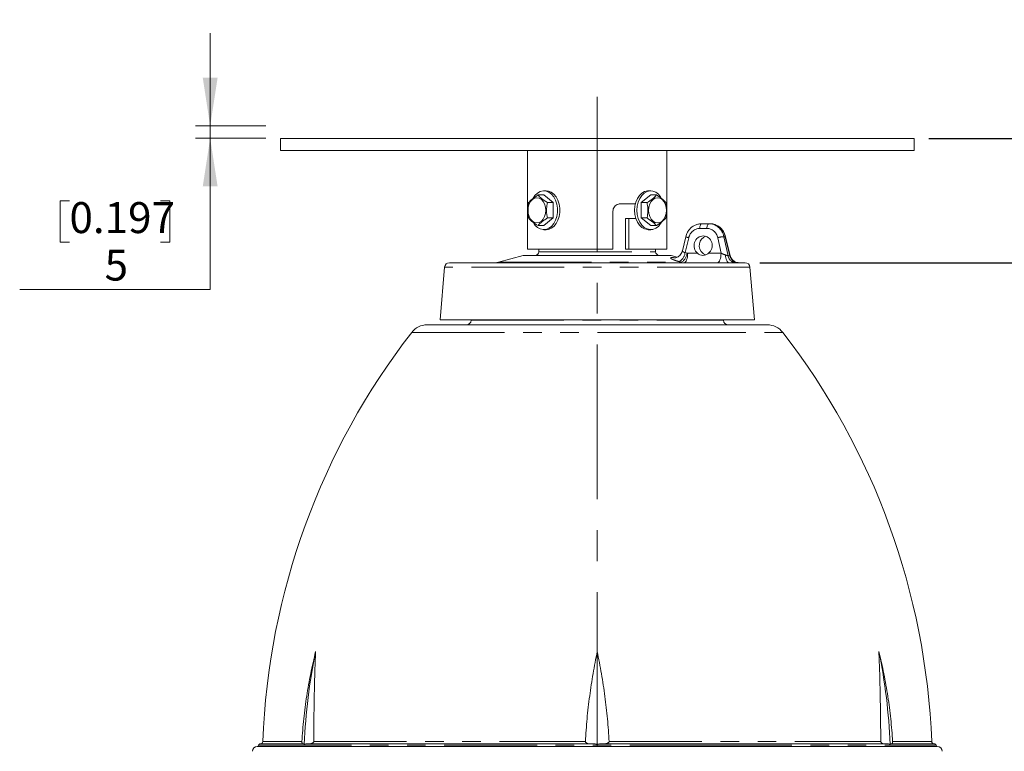
# Model space of a CAD drawing. Units: millimetres. Extents: x 21 to 206, y 9 to 287.
# Drawn here: x 69 to 137, y 158 to 208 of the extents above; entities that cross this region are included whole.
import ezdxf

# ---------------------------------------------------------------- set-up
doc = ezdxf.new("R2010")
doc.units = ezdxf.units.MM
doc.linetypes.add('CENTERX2', pattern=[20.32, 12.7, -2.54, 2.54, -2.54])
doc.linetypes.add('PHANTOM', pattern=[12.7, 6.35, -1.27, 1.27, -1.27, 1.27, -1.27])
doc.layers.add('WAKU', color=7, linetype='Continuous')
doc.styles.add('SLDTEXTSTYLE0', font='TXT', dxfattribs={"width": 0.7, "bigfont": 'bigfont'})
doc.dimstyles.new('SLDDIMSTYLE0', dxfattribs={"dimtxt": 2.425347, "dimasz": 3.302, "dimexe": 0, "dimexo": 0.0625, "dimgap": 0.606337, "dimtad": 0, "dimtih": 1, "dimtoh": 1, "dimlfac": 6, "dimrnd": 1e-09, "dimzin": 12, "dimdsep": 46, "dimtxsty": 'SLDTEXTSTYLE0', "dimsah": 1, "dimcen": 0.09, "dimadec": 0, "dimazin": 3, "dimtfac": 1, "dimtmove": 0, "dimatfit": 0, "dimfxl": 1, "dimfrac": 2, "dimtolj": 1, "dimtzin": 12, "dimarcsym": 0})
doc.dimstyles.new('SLDDIMSTYLE3', dxfattribs={"dimtxt": 2.425347, "dimasz": 3.302, "dimexe": 0, "dimexo": 0.0625, "dimgap": 0.606337, "dimtad": 1, "dimlfac": 6, "dimrnd": 1e-09, "dimzin": 12, "dimdsep": 46, "dimtxsty": 'SLDTEXTSTYLE0', "dimsah": 1, "dimcen": 0.09, "dimadec": 0, "dimazin": 3, "dimtfac": 1, "dimtofl": 0, "dimtmove": 0, "dimatfit": 3, "dimfxl": 1, "dimfrac": 2, "dimtolj": 1, "dimtzin": 12, "dimarcsym": 0})

# ---------------------------------------------------------------- blocks, each defined once
blk = doc.blocks.new('_D')
at = {"color": 7, "linetype": 'Continuous', "lineweight": 0}
for p, q in [((82.378, 201.082), (82.378, 207.432)), ((86.182, 201.082), (81.378, 201.082)), ((82.378, 200.248), (82.378, 201.082)), ((86.182, 200.248), (81.378, 200.248)), ((82.378, 189.897), (82.378, 200.248)), ((72.756, 195.966), (72.12, 195.966)), ((72.12, 195.966), (72.12, 193.144)), ((78.973, 195.966), (79.609, 195.966)), ((79.609, 195.966), (79.609, 193.144)), ((72.12, 193.144), (72.756, 193.144)), ((79.609, 193.144), (78.973, 193.144)), ((69.351, 189.897), (82.378, 189.897))]:
    blk.add_line(p, q, dxfattribs=at)
for points in [[(82.378, 201.082), (82.886, 204.384), (81.87, 204.384)], [(82.378, 200.248), (81.87, 196.946), (82.886, 196.946)]]:
    blk.add_solid(points, dxfattribs=at)
at = {"color": 7, "linetype": 'Continuous', "lineweight": 0, "attachment_point": 1, "style": 'SLDTEXTSTYLE0'}
for s, insert, char_height in [('0.197', (72.756, 195.872), 2.1167), ('5', (75.159, 192.626), 2.117)]:
    blk.add_mtext(s, dxfattribs=dict(at, insert=insert, char_height=char_height))
blk = doc.blocks.new('_D_3')
at = {"layer": 'WAKU'}
for p, q in [((150.074, 200.23), (150.074, 210.98)), ((131.515, 200.23), (151.074, 200.23)), ((150.074, 200.23), (150.074, 191.73)), ((119.959, 191.73), (151.074, 191.73))]:
    blk.add_line(p, q, dxfattribs=at)
for points in [[(150.074, 200.23), (149.566, 196.928), (150.582, 196.928)], [(150.074, 191.73), (150.582, 195.032), (149.566, 195.032)]]:
    blk.add_solid(points, dxfattribs=at)
at = {"layer": 'WAKU', "char_height": 2.1167, "attachment_point": 1, "rotation": 90, "style": 'SLDTEXTSTYLE0'}
for s, insert in [('[2.087]', (144.523, 202.866)), ('53', (147.345, 205.512))]:
    blk.add_mtext(s, dxfattribs=dict(at, insert=insert))
blk = doc.blocks.new('_D_4')
at = {"layer": 'WAKU'}
for p, q in [((119.959, 191.73), (151.074, 191.73)), ((150.074, 191.73), (150.074, 130.613)), ((109.849, 130.613), (151.074, 130.613))]:
    blk.add_line(p, q, dxfattribs=at)
for points in [[(150.074, 191.73), (149.566, 188.428), (150.582, 188.428)], [(150.074, 130.613), (150.582, 133.915), (149.566, 133.915)]]:
    blk.add_solid(points, dxfattribs=at)
at = {"layer": 'WAKU', "char_height": 2.1167, "attachment_point": 1, "rotation": 90, "style": 'SLDTEXTSTYLE0'}
for s, insert in [('[14.764]', (144.523, 158.738)), ('375', (147.345, 161.384))]:
    blk.add_mtext(s, dxfattribs=dict(at, insert=insert))
blk = doc.blocks.new('_D_5')
at = {"layer": 'WAKU'}
for p, q in [((131.515, 200.23), (161.432, 200.23)), ((160.432, 200.23), (160.432, 130.613)), ((109.849, 130.613), (161.432, 130.613))]:
    blk.add_line(p, q, dxfattribs=at)
for points in [[(160.432, 200.23), (159.924, 196.928), (160.94, 196.928)], [(160.432, 130.613), (160.94, 133.915), (159.924, 133.915)]]:
    blk.add_solid(points, dxfattribs=at)
at = {"layer": 'WAKU', "char_height": 2.1167, "attachment_point": 1, "rotation": 90, "style": 'SLDTEXTSTYLE0'}
for s, insert in [('[16.85]', (154.881, 159.443)), ('428', (157.704, 161.384))]:
    blk.add_mtext(s, dxfattribs=dict(at, insert=insert))

msp = doc.modelspace()

# ---------------------------------------------------------------- linework, layer by layer
at = {"color": 7, "linetype": 'Continuous', "lineweight": 15}
for p, q in [((87.1819, 199.3968), (87.1819, 200.2302)), ((87.1819, 200.2302), (130.5153, 200.2302)), ((130.5153, 199.3968), (130.5153, 200.2302)), ((87.1819, 199.3968), (130.5153, 199.3968)), ((104.0819, 199.3968), (104.0819, 192.6468)), ((113.6153, 192.6468), (113.6153, 199.3968)), ((105.3602, 196.6385), (105.1952, 196.6385)), ((112.502, 196.6385), (112.337, 196.6385)), ((104.7996, 196.3623), (105.1952, 196.3623)), ((105.8375, 195.8379), (105.1952, 196.3623)), ((112.502, 196.3623), (111.8597, 195.8379)), ((112.8976, 196.3623), (112.502, 196.3623)), ((105.4419, 195.8379), (105.8375, 195.8379)), ((105.8375, 194.7891), (105.8375, 195.8379)), ((110.4003, 195.7496), (111.4523, 195.7496)), ((112.2553, 195.8379), (111.8597, 195.8379)), ((111.8597, 195.8379), (111.8597, 194.7891)), ((105.1952, 194.2646), (105.8375, 194.7891)), ((105.4419, 194.7891), (105.8375, 194.7891)), ((109.9185, 192.6468), (109.9185, 195.2496)), ((110.7709, 192.6468), (110.7709, 194.7496)), ((110.7709, 194.7496), (111.0148, 194.7496)), ((111.0148, 194.7496), (111.0148, 192.6468)), ((111.4892, 194.7496), (111.0148, 194.7496)), ((111.8597, 194.7891), (112.502, 194.2646)), ((112.2553, 194.7891), (111.8597, 194.7891)), ((104.7996, 194.2646), (105.1952, 194.2646)), ((105.1952, 193.9885), (105.3602, 193.9885)), ((112.337, 193.9885), (112.502, 193.9885)), ((112.8976, 194.2646), (112.502, 194.2646)), ((115.986, 194.3968), (116.47, 194.3968)), ((116.47, 194.3968), (116.5462, 194.3968)), ((114.9036, 193.5085), (114.6698, 192.5428)), ((117.9399, 192.2227), (117.6285, 193.5085)), ((104.0819, 192.6468), (109.9185, 192.6468)), ((104.8582, 192.6468), (104.8579, 192.4797)), ((111.0148, 192.6468), (110.7709, 192.6468)), ((111.0148, 192.6468), (113.6153, 192.6468)), ((112.8393, 192.4797), (112.839, 192.6468)), ((103.7931, 192.2131), (102.0966, 191.7586)), ((103.9225, 192.2302), (113.7747, 192.2302)), ((114.3057, 192.1055), (113.9041, 192.2131)), ((98.406, 191.4251), (98.0986, 187.8135)), ((98.7381, 191.7302), (117.8701, 191.7302)), ((118.4869, 191.7302), (118.5089, 191.7302)), ((118.5089, 191.7302), (118.9591, 191.7302)), ((119.5986, 187.8135), (119.2912, 191.4251)), ((97.2132, 187.4802), (112.3475, 187.4802)), ((98.0986, 187.8135), (119.5986, 187.8135)), ((100.2249, 187.8135), (100.224, 187.7961)), ((112.3475, 187.4802), (120.484, 187.4802)), ((117.4732, 187.7961), (117.4723, 187.8135)), ((108.8486, 165.1468), (108.8486, 158.7987)), ((85.5986, 158.6468), (115.84, 158.6468)), ((85.7653, 158.8135), (88.7858, 158.8135)), ((88.7858, 158.8135), (88.8168, 158.7987)), ((88.9307, 158.8135), (108.7036, 158.8135)), ((108.9936, 158.8135), (128.7665, 158.8135)), ((115.84, 158.6468), (132.0986, 158.6468)), ((128.9114, 158.8135), (131.9319, 158.8135))]:
    msp.add_line(p, q, dxfattribs=at)
at = {"color": 8, "linetype": 'PHANTOM', "lineweight": 0}
for p, q in [((116.3452, 194.0751), (115.8612, 194.0751)), ((115.1028, 193.4417), (114.8551, 192.4188)), ((117.3177, 192.3736), (117.087, 193.4417)), ((117.5119, 193.51), (117.7939, 192.204)), ((117.5119, 193.51), (117.6046, 193.51)), ((117.9208, 192.204), (117.6046, 193.51)), ((113.9041, 192.2131), (103.7931, 192.2131)), ((104.8579, 192.4797), (112.8393, 192.4797)), ((113.9401, 192.0793), (114.0541, 192.0793)), ((114.0541, 192.0793), (114.178, 192.0653)), ((114.8551, 192.4188), (114.9931, 192.3792)), ((114.9931, 192.3792), (115.0336, 192.3736)), ((115.0336, 192.3736), (115.6979, 192.3736)), ((116.464, 192.3736), (117.3177, 192.3736)), ((119.2912, 191.4251), (98.406, 191.4251)), ((102.0966, 191.7586), (114.5966, 191.7586)), ((114.5966, 191.7586), (114.459, 191.7981)), ((100.224, 187.7961), (117.4732, 187.7961)), ((96.1593, 186.9636), (112.6643, 186.9636)), ((112.6643, 186.9636), (121.5379, 186.9636)), ((85.9768, 158.9738), (88.6472, 158.9738)), ((89.4599, 158.9738), (108.0359, 158.9738)), ((109.6613, 158.9738), (128.2373, 158.9738)), ((129.0501, 158.9738), (131.7205, 158.9738)), ((85.6819, 158.7302), (115.815, 158.7302)), ((115.815, 158.7302), (132.0153, 158.7302))]:
    msp.add_line(p, q, dxfattribs=at)
at = {"color": 7, "linetype": 'Continuous', "lineweight": 15, "flags": 128}
for points in [[(104.4706, 196.1533), (104.5887, 196.3234), (104.7564, 196.4841), (104.9446, 196.5902), (105.1445, 196.6366), (105.3468, 196.621), (105.542, 196.5444), (105.721, 196.4102), (105.8754, 196.2247), (105.998, 195.9966), (106.0831, 195.7366), (106.1266, 195.4568), (106.1266, 195.1702), (106.0831, 194.8904), (105.998, 194.6304), (105.8754, 194.4023), (105.721, 194.2168), (105.542, 194.0826), (105.3468, 194.006), (105.1445, 193.9904), (104.9446, 194.0368), (104.7564, 194.1428), (104.5887, 194.3036), (104.4574, 194.4969)], [(105.3602, 196.6385), (105.5118, 196.621), (105.707, 196.5444), (105.886, 196.4102), (106.0404, 196.2247), (106.163, 195.9966), (106.2481, 195.7366), (106.2916, 195.4568), (106.2916, 195.1702), (106.2481, 194.8904), (106.163, 194.6304), (106.0404, 194.4023), (105.886, 194.2168), (105.707, 194.0826), (105.5118, 194.006), (105.3602, 193.9885)], [(111.4001, 195.3135), (111.422, 195.5983), (111.4867, 195.8698), (111.5911, 196.1154), (111.7305, 196.3234), (111.8981, 196.4841), (112.0864, 196.5902), (112.2863, 196.6366), (112.337, 196.6385)], [(111.5651, 195.3135), (111.587, 195.5983), (111.6517, 195.8698), (111.7561, 196.1154), (111.8954, 196.3234), (112.0631, 196.4841), (112.2513, 196.5902), (112.4513, 196.6366), (112.6536, 196.621), (112.8488, 196.5444), (113.0278, 196.4102), (113.1822, 196.2247), (113.2305, 196.1466)], [(105.3342, 195.3135), (105.3134, 195.5369), (105.2524, 195.7451), (105.1554, 195.9239), (105.029, 196.0611), (104.8818, 196.1473), (104.7238, 196.1767), (104.5658, 196.1473), (104.4186, 196.0611), (104.2922, 195.9239), (104.1952, 195.7451), (104.1342, 195.5369), (104.1134, 195.3135), (104.1342, 195.0901), (104.1952, 194.8819), (104.2922, 194.7031), (104.4186, 194.5659), (104.5658, 194.4797), (104.7238, 194.4503), (104.8818, 194.4797), (105.029, 194.5659), (105.1554, 194.7031), (105.2524, 194.8819), (105.3134, 195.0901), (105.3342, 195.3135)], [(113.5838, 195.3135), (113.563, 195.5369), (113.502, 195.7451), (113.405, 195.9239), (113.2786, 196.0611), (113.1314, 196.1473), (112.9734, 196.1767), (112.8154, 196.1473), (112.6682, 196.0611), (112.5418, 195.9239), (112.4448, 195.7451), (112.3838, 195.5369), (112.363, 195.3135), (112.3838, 195.0901), (112.4448, 194.8819), (112.5418, 194.7031), (112.6682, 194.5659), (112.8154, 194.4797), (112.9734, 194.4503), (113.1314, 194.4797), (113.2786, 194.5659), (113.405, 194.7031), (113.502, 194.8819), (113.563, 195.0901), (113.5838, 195.3135)], [(112.337, 193.9885), (112.2863, 193.9904), (112.0864, 194.0368), (111.8981, 194.1428), (111.7305, 194.3036), (111.5911, 194.5116), (111.4867, 194.7571), (111.422, 195.0287), (111.4001, 195.3135)], [(113.2219, 194.4656), (113.1822, 194.4023), (113.0278, 194.2168), (112.8488, 194.0826), (112.6536, 194.006), (112.4513, 193.9904), (112.2513, 194.0368), (112.0631, 194.1428), (111.8954, 194.3036), (111.7561, 194.5116), (111.6517, 194.7571), (111.587, 195.0287), (111.5651, 195.3135)]]:
    msp.add_lwpolyline(points, dxfattribs=at)
at = {"color": 8, "linetype": 'PHANTOM', "lineweight": 0, "flags": 128}
for points in [[(115.8612, 194.0751), (115.8643, 194.1385), (115.8719, 194.1991), (115.8837, 194.2547), (115.8993, 194.3033), (115.918, 194.3431), (115.9392, 194.3726), (115.9622, 194.3907), (115.986, 194.3968)], [(116.3452, 194.0751), (116.3483, 194.1385), (116.3559, 194.1991), (116.3677, 194.2547), (116.3833, 194.3033), (116.402, 194.3431), (116.4232, 194.3726), (116.4462, 194.3907), (116.47, 194.3968)], [(117.6046, 193.51), (117.6226, 193.5106), (117.6285, 193.5085)], [(114.1137, 192.0568), (114.0612, 192.0579), (113.9401, 192.0793)], [(114.0541, 192.0793), (114.1752, 192.0579), (114.2033, 192.0567)], [(115.0336, 192.3736), (115.0273, 192.2469), (115.0121, 192.1257), (114.9886, 192.0144), (114.9575, 191.9173), (114.92, 191.8377), (114.8775, 191.7787), (114.8316, 191.7424), (114.784, 191.7302)], [(117.3177, 192.3736), (117.3115, 192.2469), (117.2963, 192.1257), (117.2727, 192.0144), (117.2416, 191.9173), (117.2041, 191.8377), (117.1617, 191.7787), (117.1158, 191.7424), (117.0681, 191.7302)], [(117.6084, 192.2655), (117.6212, 192.1558), (117.6413, 192.0532), (117.6682, 191.9608), (117.701, 191.8811), (117.7387, 191.8165), (117.7803, 191.769), (117.8245, 191.7399), (117.8701, 191.7302)]]:
    msp.add_lwpolyline(points, dxfattribs=at)
at = {"color": 8, "linetype": 'PHANTOM', "lineweight": 0}
for centre, radius, start, end in [((115.1677, 193.9653), 0.5276, 239.969497, 262.938279), ((117.5701, 191.7926), 1.7184, 91.943015, 106.327874), ((114.0326, 192.507), 0.8273, 301.025304, 353.877672), ((114.1713, 192.4672), 0.8265, 300.971765, 353.8896), ((118.4267, 192.3378), 0.6468, 191.93366, 253.02019), ((118.551, 192.3346), 0.6436, 191.704293, 252.982051)]:
    msp.add_arc(centre, radius, start, end, dxfattribs=at)
at = {"color": 7, "linetype": 'Continuous', "lineweight": 15}
for centre, radius, start, end in [((103.9225, 191.7302), 0.5, 90, 105), ((104.6079, 192.4802), 0.25, 270, 359.901214), ((113.0893, 192.4802), 0.25, 180.098786, 270), ((113.7747, 191.7302), 0.5, 75, 90), ((98.7381, 191.3968), 0.3333, 90, 175.135486), ((101.8809, 192.5635), 0.8333, 270, 285), ((118.9591, 191.3968), 0.3333, 4.864514, 90), ((97.2132, 186.1468), 1.3333, 90, 142.22169), ((99.8911, 187.8135), 0.3333, 270, 357), ((117.8061, 187.8135), 0.3333, 183, 270), ((120.484, 186.1468), 1.3333, 37.77831, 90), ((134.6907, 157.099), 48.75, 142.22169, 177.796069), ((83.0065, 157.099), 48.75, 2.203931, 37.77831), ((129.0898, 157.1206), 40.3079, 168.514261, 177.613925), ((88.6075, 157.1206), 40.3079, 2.386075, 11.485739), ((85.8102, 158.9802), 0.1667, 270, 357.796069), ((131.887, 158.9802), 0.1667, 182.203931, 270), ((85.5986, 158.3135), 0.3333, 90, 180), ((85.5986, 158.7302), 0.0833, 270, 0), ((85.7653, 158.7302), 0.0833, 90, 180), ((131.9319, 158.7302), 0.0833, 0, 90), ((132.0986, 158.7302), 0.0833, 180, 270), ((132.0986, 158.3135), 0.3333, 0, 90)]:
    msp.add_arc(centre, radius, start, end, dxfattribs=at)
at = {"color": 8, "linetype": 'PHANTOM', "lineweight": 0}
for centre, major_axis, ratio, start_param, end_param in [((115.8503, 193.2418), (0.0768, 0.8303), 0.9260629, 0.0854839, 1.4140732), ((116.3343, 193.2418), (0.0768, 0.8303), 0.9260629, 5.0400799, 6.3686692), ((116.4591, 193.2302), (0.0772, 1.1645), 0.9266095, 5.0159844, 6.3445737), ((117.435, 192.3968), (0.371, -0.1488), 0.1686131, 4.4590724, 5.2651415)]:
    msp.add_ellipse(centre, major_axis=major_axis, ratio=ratio, start_param=start_param, end_param=end_param, dxfattribs=at)
at = {"color": 7, "linetype": 'Continuous', "lineweight": 15}
for centre, major_axis, ratio, start_param, end_param in [((116.5571, 193.2302), (-0.0772, 1.1645), 0.9266095, 4.8932077, 6.2217969), ((116.0878, 192.8968), (0.0615, 0.6642), 0.9260629, 3.895339, 8.8419995), ((116.4444, 192.8968), (-0.0615, 0.6642), 0.9260629, 0.1929646, 2.3878463)]:
    msp.add_ellipse(centre, major_axis=major_axis, ratio=ratio, start_param=start_param, end_param=end_param, dxfattribs=at)
for points, knots in [([(104.7996, 196.3623), (104.6549, 196.2686), (104.3843, 196.0934), (104.2294, 195.9191), (104.1573, 195.8379)], [0, 0, 0, 0, 0.534718, 1, 1, 1, 1]), ([(105.4419, 195.8379), (105.2972, 195.9316), (105.0266, 196.1069), (104.8717, 196.2812), (104.7996, 196.3623)], [0, 0, 0, 0, 0.5347203, 1, 1, 1, 1]), ([(112.8976, 196.3623), (112.8128, 196.2686), (112.6542, 196.0934), (112.382, 195.9191), (112.2553, 195.8379)], [0, 0, 0, 0, 0.534718, 1, 1, 1, 1]), ([(113.5399, 195.8379), (113.4551, 195.9316), (113.2965, 196.1069), (113.0243, 196.2812), (112.8976, 196.3623)], [0, 0, 0, 0, 0.5347203, 1, 1, 1, 1]), ([(104.1573, 195.8379), (104.1346, 195.7057), (104.0817, 195.3975), (104.1093, 195.0363), (104.1502, 194.8259), (104.1573, 194.7891)], [0, 0, 0, 0, 0.3828534, 0.8921308, 1, 1, 1, 1]), ([(105.4419, 194.7891), (105.4347, 194.8259), (105.3938, 195.0363), (105.3662, 195.3975), (105.4192, 195.7057), (105.4419, 195.8379)], [0, 0, 0, 0, 0.1078692, 0.6171466, 1, 1, 1, 1]), ([(109.9185, 195.2496), (109.9239, 195.3056), (109.9347, 195.4175), (110.0183, 195.5668), (110.1407, 195.6801), (110.2761, 195.7409), (110.3649, 195.7471), (110.4003, 195.7496)], [0, 0, 0, 0, 0.2135124, 0.4269806, 0.6414381, 0.8567547, 1, 1, 1, 1]), ([(112.2553, 195.8379), (112.278, 195.7057), (112.331, 195.3975), (112.3034, 195.0363), (112.2625, 194.8259), (112.2553, 194.7891)], [0, 0, 0, 0, 0.3828534, 0.8921308, 1, 1, 1, 1]), ([(113.5399, 194.7891), (113.5471, 194.8259), (113.588, 195.0363), (113.6156, 195.3975), (113.5626, 195.7057), (113.5399, 195.8379)], [0, 0, 0, 0, 0.1078692, 0.6171466, 1, 1, 1, 1]), ([(104.1573, 194.7891), (104.2421, 194.6954), (104.4007, 194.5201), (104.673, 194.3458), (104.7996, 194.2646)], [0, 0, 0, 0, 0.534718, 1, 1, 1, 1]), ([(104.7996, 194.2646), (104.8844, 194.3583), (105.043, 194.5336), (105.3152, 194.7079), (105.4419, 194.7891)], [0, 0, 0, 0, 0.5347203, 1, 1, 1, 1]), ([(112.2553, 194.7891), (112.4, 194.6954), (112.6707, 194.5201), (112.8255, 194.3458), (112.8976, 194.2646)], [0, 0, 0, 0, 0.534718, 1, 1, 1, 1]), ([(112.8976, 194.2646), (113.0423, 194.3583), (113.3129, 194.5336), (113.4678, 194.7079), (113.5399, 194.7891)], [0, 0, 0, 0, 0.5347203, 1, 1, 1, 1]), ([(115.986, 194.3968), (115.9366, 194.3947), (115.809, 194.3894), (115.6075, 194.3355), (115.3949, 194.2278), (115.2081, 194.075), (115.056, 193.8845), (114.9553, 193.6906), (114.9183, 193.56), (114.9036, 193.5085)], [0, 0, 0, 0, 0.1000368, 0.25817, 0.416461, 0.5752829, 0.7349272, 0.8954886, 1, 1, 1, 1]), ([(117.6285, 193.5085), (117.615, 193.5566), (117.579, 193.6847), (117.4803, 193.8785), (117.3264, 194.0732), (117.1358, 194.2292), (116.9188, 194.338), (116.7175, 194.3901), (116.5922, 194.395), (116.5462, 194.3968)], [0, 0, 0, 0, 0.0975332, 0.2599863, 0.4226564, 0.5849103, 0.7463926, 0.9068602, 1, 1, 1, 1]), ([(114.6652, 192.5445), (114.6551, 192.5042), (114.6312, 192.4083), (114.5473, 192.2824), (114.4386, 192.1772), (114.3266, 192.1096), (114.2254, 192.0729), (114.1536, 192.0591), (114.1182, 192.0568), (114.1141, 192.0568), (114.1133, 192.0568)], [0, 0, 0, 0, 0.137921, 0.3282573, 0.495825, 0.6455565, 0.7763786, 0.8839792, 0.9764883, 1, 1, 1, 1]), ([(115.6979, 192.3736), (115.755, 192.333), (115.869, 192.2519), (116.073, 192.2191), (116.2857, 192.253), (116.4044, 192.3333), (116.464, 192.3736)], [0, 0, 0, 0, 0.2514473, 0.5028449, 0.7506344, 1, 1, 1, 1]), ([(116.2661, 192.2648), (116.2615, 192.2656), (116.1883, 192.2781), (116.1264, 192.3273), (116.0682, 192.3736)], [0, 0, 0, 0, 0.0619058, 1, 1, 1, 1]), ([(118.5082, 191.7304), (118.4918, 191.7308), (118.4601, 191.7317), (118.3783, 191.7485), (118.2798, 191.7866), (118.173, 191.8523), (118.0695, 191.9518), (117.9839, 192.0776), (117.9558, 192.1763), (117.9424, 192.2235)], [0, 0, 0, 0, 0.134157, 0.2588452, 0.3814249, 0.5197356, 0.6739715, 0.8439366, 1, 1, 1, 1]), ([(89.589, 165.1468), (89.4714, 164.6424), (89.236, 163.6336), (88.968, 162.0961), (88.7602, 160.5428), (88.6848, 159.4968), (88.6472, 158.9738)], [0, 0, 0, 0, 0.2488668, 0.4977242, 0.7488669, 1, 1, 1, 1]), ([(89.4599, 158.9738), (89.4634, 159.4919), (89.4704, 160.5282), (89.4938, 162.0768), (89.529, 163.6193), (89.569, 164.6376), (89.589, 165.1468)], [0, 0, 0, 0, 0.2487906, 0.4975904, 0.7487902, 1, 1, 1, 1]), ([(108.8486, 165.1468), (108.7508, 164.6424), (108.5551, 163.6336), (108.3224, 162.0961), (108.1383, 160.5428), (108.07, 159.4968), (108.0359, 158.9738)], [0, 0, 0, 0, 0.2488668, 0.4977242, 0.7488669, 1, 1, 1, 1]), ([(109.6613, 158.9738), (109.6276, 159.4919), (109.5601, 160.5282), (109.3774, 162.0768), (109.1447, 163.6193), (108.9473, 164.6376), (108.8486, 165.1468)], [0, 0, 0, 0, 0.2487905, 0.4975904, 0.7487902, 1, 1, 1, 1]), ([(128.1082, 165.1468), (128.128, 164.6424), (128.1677, 163.6336), (128.2031, 162.0961), (128.2267, 160.5428), (128.2338, 159.4968), (128.2373, 158.9738)], [0, 0, 0, 0, 0.2488668, 0.4977242, 0.7488669, 1, 1, 1, 1]), ([(129.0501, 158.9738), (129.0128, 159.4919), (128.9383, 160.5282), (128.7322, 162.0768), (128.4643, 163.6193), (128.2269, 164.6376), (128.1082, 165.1468)], [0, 0, 0, 0, 0.2487906, 0.4975904, 0.7487902, 1, 1, 1, 1]), ([(88.6472, 158.9738), (88.647, 158.9679), (88.6466, 158.9561), (88.648, 158.936), (88.6536, 158.9033), (88.679, 158.8436), (88.7151, 158.818), (88.7457, 158.8145), (88.7547, 158.8135)], [0, 0, 0, 0, 0.0290238, 0.0578971, 0.1120321, 0.2632108, 0.7833127, 1, 1, 1, 1]), ([(89.0419, 158.8135), (89.0775, 158.8145), (89.1478, 158.8166), (89.2421, 158.8319), (89.3172, 158.8525), (89.374, 158.8757), (89.4132, 158.8988), (89.4401, 158.9241), (89.4534, 158.9436), (89.4592, 158.9615), (89.4597, 158.9705), (89.4599, 158.9738)], [0, 0, 0, 0, 0.2363295, 0.4677241, 0.6288337, 0.7418621, 0.8582285, 0.9067752, 0.9557117, 0.9837739, 1, 1, 1, 1]), ([(108.0359, 158.9738), (108.0362, 158.9679), (108.0369, 158.9561), (108.0475, 158.936), (108.08, 158.9033), (108.2086, 158.8436), (108.3788, 158.818), (108.5199, 158.8145), (108.5614, 158.8135)], [0, 0, 0, 0, 0.0290239, 0.057897, 0.1120323, 0.2632098, 0.7833121, 1, 1, 1, 1]), ([(109.1358, 158.8135), (109.141, 158.8135), (109.203, 158.8137), (109.3043, 158.8197), (109.4264, 158.8385), (109.5102, 158.8596), (109.5737, 158.8827), (109.6172, 158.9057), (109.6456, 158.9311), (109.6582, 158.9502), (109.6615, 158.9657), (109.6614, 158.9724), (109.6613, 158.9738)], [0, 0, 0, 0, 0.0270164, 0.3226307, 0.5277173, 0.6708178, 0.7715486, 0.8797033, 0.9229351, 0.9665708, 0.9933606, 1, 1, 1, 1]), ([(128.2373, 158.9738), (128.2379, 158.9679), (128.239, 158.9561), (128.2482, 158.936), (128.2751, 158.9033), (128.3783, 158.8436), (128.5124, 158.818), (128.6228, 158.8145), (128.6553, 158.8135)], [0, 0, 0, 0, 0.0290239, 0.0578969, 0.1120327, 0.26321, 0.7833121, 1, 1, 1, 1]), ([(128.9425, 158.8135), (128.9548, 158.815), (128.976, 158.8177), (129.0025, 158.8363), (129.0206, 158.8572), (129.034, 158.8804), (129.0429, 158.9034), (129.0482, 158.9288), (129.0503, 158.948), (129.0505, 158.9643), (129.0502, 158.9718), (129.0501, 158.9738)], [0, 0, 0, 0, 0.2946621, 0.5082622, 0.6571902, 0.7618968, 0.8729723, 0.9178384, 0.9631085, 0.9902646, 1, 1, 1, 1]), ([(88.8168, 158.7987), (88.8535, 158.8059), (88.8914, 158.8134), (88.9294, 158.8135), (88.9307, 158.8135)], [0, 0, 0, 0, 0.9660273, 1, 1, 1, 1]), ([(108.7036, 158.8135), (108.7432, 158.8123), (108.792, 158.8107), (108.8396, 158.8006), (108.8486, 158.7987)], [0, 0, 0, 0, 0.8111463, 1, 1, 1, 1]), ([(108.8486, 158.7987), (108.8965, 158.8061), (108.9447, 158.8135), (108.9933, 158.8135), (108.9936, 158.8135)], [0, 0, 0, 0, 0.9934894, 1, 1, 1, 1]), ([(128.7665, 158.8135), (128.7943, 158.8125), (128.8325, 158.8111), (128.8702, 158.8013), (128.8804, 158.7987)], [0, 0, 0, 0, 0.7288521, 1, 1, 1, 1]), ([(128.8804, 158.7987), (128.8878, 158.8047), (128.898, 158.8129), (128.9086, 158.8134), (128.9114, 158.8135)], [0, 0, 0, 0, 0.7290625, 1, 1, 1, 1])]:
    msp.add_open_spline(points, degree=3, knots=knots, dxfattribs=at)
at = {"color": 8, "linetype": 'PHANTOM', "lineweight": 0}
for points, knots in [([(114.459, 191.7981), (114.3632, 191.8272), (114.1719, 191.8854), (113.9707, 191.9687), (113.8639, 192.0353), (113.8615, 192.0726), (113.9182, 192.0774), (113.9401, 192.0793)], [0, 0, 0, 0, 0.2180531, 0.4353623, 0.6511806, 0.865145, 1, 1, 1, 1]), ([(114.6744, 192.5418), (114.6725, 192.5374), (114.6671, 192.5248), (114.6978, 192.4926), (114.7598, 192.4534), (114.8234, 192.4303), (114.8551, 192.4188)], [0, 0, 0, 0, 0.1518324, 0.4366018, 0.7192764, 1, 1, 1, 1]), ([(117.6084, 192.2655), (117.6439, 192.2522), (117.7007, 192.231), (117.7551, 192.2079), (117.7813, 192.2025), (117.7903, 192.2036), (117.7939, 192.204)], [0, 0, 0, 0, 0.4597672, 0.736288, 0.8961741, 1, 1, 1, 1]), ([(117.7939, 192.204), (117.815, 192.2042), (117.8572, 192.2046), (117.8996, 192.2042), (117.9208, 192.204)], [0, 0, 0, 0, 0.4999995, 1, 1, 1, 1]), ([(117.9208, 192.204), (117.9275, 192.204), (117.9385, 192.2039), (117.9433, 192.2129), (117.939, 192.2198), (117.9377, 192.2219)], [0, 0, 0, 0, 0.5071945, 0.8469677, 1, 1, 1, 1]), ([(118.2378, 191.7192), (118.2271, 191.7192), (118.1735, 191.7193), (118.0623, 191.7253), (117.9319, 191.7286), (117.8701, 191.7302)], [0, 0, 0, 0, 0.11682, 0.5817943, 1, 1, 1, 1]), ([(118.3627, 191.7192), (118.3423, 191.7193), (118.3015, 191.7194), (118.259, 191.7193), (118.2378, 191.7192)], [0, 0, 0, 0, 0.5000002, 1, 1, 1, 1]), ([(118.5089, 191.7302), (118.5071, 191.7299), (118.5003, 191.7291), (118.4613, 191.7212), (118.3964, 191.7199), (118.3627, 191.7192)], [0, 0, 0, 0, 0.1502758, 0.558573, 1, 1, 1, 1])]:
    msp.add_open_spline(points, degree=3, knots=knots, dxfattribs=at)
at = {"layer": 'WAKU', "linetype": 'CENTERX2', "lineweight": 0, "ltscale": 0.833333}
msp.add_line((108.8486, 203.0635), (108.8486, 127.41), dxfattribs=at)

# ---------------------------------------------------------------- dimensions: what is measured, and where the dimension line sits
at = {"color": 7, "linetype": 'Continuous', "lineweight": 0}
dim = msp.add_linear_dim(base=(82.3776, 201.0818), p1=(87.1819, 200.2484), p2=(87.1819, 201.0818), angle=90, dimstyle='SLDDIMSTYLE0', dxfattribs=at)
dim.commit()
dim.dimension.update_dxf_attribs({"geometry": '_D', "text_midpoint": (82.3776, 193.1435), "dimtype": 160})
at = {"layer": 'WAKU'}
for base, p1, p2, text, picture, middle in [((150.0738, 191.7302), (130.5153, 200.2302), (118.9591, 191.7302), '[2.087]\\P53', '_D_3', (150.0738, 206.9232)), ((160.4321, 130.6135), (130.5153, 200.2302), (108.8486, 130.6135), '[16.85]\\P428', '_D_5', (160.4321, 163.5004)), ((150.0738, 130.6135), (118.9591, 191.7302), (108.8486, 130.6135), '[14.764]\\P375', '_D_4', (150.0738, 163.5004))]:
    dim = msp.add_linear_dim(base=base, p1=p1, p2=p2, angle=90, text=text, dimstyle='SLDDIMSTYLE3', dxfattribs=at)
    dim.commit()
    dim.dimension.update_dxf_attribs({"geometry": picture, "text_midpoint": middle, "dimtype": 160})

doc.saveas('drawing.dxf')
